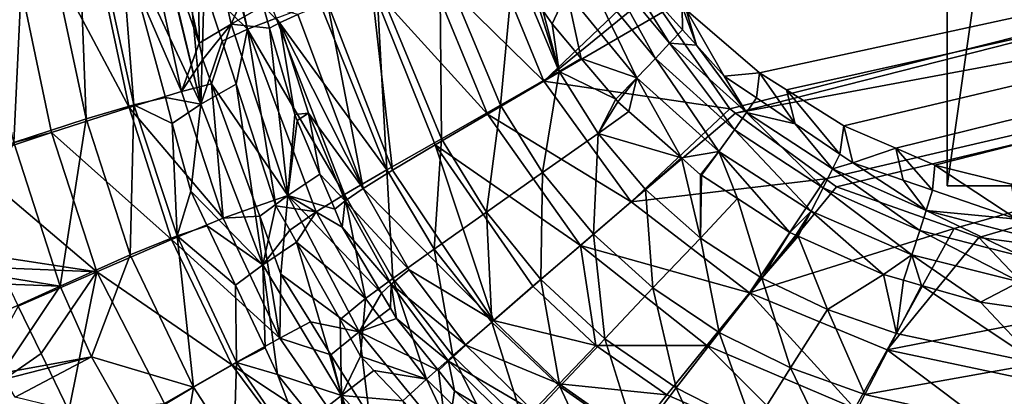
# Model space of a CAD drawing. Extents: x -848 to 848, y -375 to 375.
# Drawn here: x -507 to -317, y -216 to -143 of the extents above; entities that cross this region are included whole.
import ezdxf

# ---------------------------------------------------------------- set-up
doc = ezdxf.new("R2010")
doc.units = 0
doc.header["$MEASUREMENT"] = 0
doc.layers.add('LAYER00001', color=7, linetype='CONTINUOUS')
doc.layers.add('LAYER00002', color=7, linetype='CONTINUOUS')

msp = doc.modelspace()

# ---------------------------------------------------------------- linework, layer by layer
at = {"layer": 'LAYER00001', "color": 7}
for points in [[(341.24, 0, 91.76), (-364.63, -153.27, 96.57), (-378.71, -141.13, 96.19)], [(341.24, 0, 91.76), (-359.43, -156.54, 96.68), (-364.63, -153.27, 96.57)], [(-348.38, -163.49, 96.89), (-359.43, -156.54, 96.68), (341.24, 0, 91.76)], [(341.24, 0, 91.76), (-338.35, -167.8, 97.03), (-348.38, -163.49, 96.89)], [(341.24, 0, 91.76), (-330.84, -171.03, 97.13), (-338.35, -167.8, 97.03)], [(-316.12, -174.72, 97.25), (-330.84, -171.03, 97.13), (341.24, 0, 91.76)], [(-383.29, -141.59, 133.5), (-370.31, -160.21, 133.21), (-18.91, -71.75, 121.84)], [(-18.91, -71.75, 121.84), (-370.31, -160.21, 133.21), (-369.22, -161.01, 133.18)], [(-18.91, -71.75, 121.84), (-369.22, -161.01, 133.18), (-14.2, -94.8, 121.84)], [(-14.2, -94.8, 121.84), (-369.22, -161.01, 133.18), (-351.89, -173.68, 132.74)], [(-14.2, -94.8, 121.84), (-351.89, -173.68, 132.74), (-349.8, -175.21, 132.68)], [(-349.8, -175.21, 132.68), (-327.09, -183.27, 132.05), (-14.2, -94.8, 121.84)], [(-327.09, -183.27, 132.05), (-322.36, -184.95, 131.92), (-14.2, -94.8, 121.84)], [(-14.2, -94.8, 121.84), (-322.36, -184.95, 131.92), (-303.45, -187.47, 131.36)], [(-512.4, -110.39, 341.8), (-486, -159.94, 320.68), (-497.01, -108.06, 320.91)], [(-496.35, -108.02, 294.17), (-494.27, -162.11, 315.49), (-505.51, -109.48, 315.83)], [(-486.89, -106.41, 296.98), (-497.01, -108.06, 320.91), (-475.91, -156.88, 296.94)], [(-475.91, -156.88, 296.94), (-497.01, -108.06, 320.91), (-486, -159.94, 320.68)], [(-496.35, -108.02, 294.17), (-487.71, -125.93, 269.8), (-485.13, -159.45, 294.04)], [(-485.13, -159.45, 294.04), (-494.27, -162.11, 315.49), (-496.35, -108.02, 294.17)], [(-479.31, -117.57, 271.52), (-486.89, -106.41, 296.98), (-472.53, -147.52, 271.52)], [(-472.53, -147.52, 271.52), (-486.89, -106.41, 296.98), (-475.91, -156.88, 296.94)], [(-519.79, -111.62, 335.19), (-505.51, -109.48, 315.83), (-508.23, -166.65, 334.94)], [(-508.23, -166.65, 334.94), (-505.51, -109.48, 315.83), (-494.27, -162.11, 315.49)], [(-471.61, -109.21, 169.02), (-463.21, -144.85, 167.66), (-472.45, -109.37, 172.76)], [(-472.45, -109.37, 172.76), (-463.21, -144.85, 167.66), (-471.55, -136.6, 192.9)], [(-471.61, -109.21, 169.02), (-471.18, -109.13, 168.19), (-463.21, -144.85, 167.66)], [(-463.21, -144.85, 167.66), (-471.18, -109.13, 168.19), (-457.71, -142.72, 154.75)], [(-512.4, -110.39, 341.8), (-517.72, -169.24, 361.01), (-500.93, -164.78, 341.51)], [(-500.93, -164.78, 341.51), (-486, -159.94, 320.68), (-512.4, -110.39, 341.8)], [(-482.54, -116.16, 230.11), (-476.46, -113.11, 192.96), (-472.22, -159.32, 230.09)], [(-472.22, -159.32, 230.09), (-476.46, -113.11, 192.96), (-471.55, -136.6, 192.9)], [(-472.53, -147.52, 271.52), (-472.84, -114.35, 231.84), (-479.31, -117.57, 271.52)], [(-466.38, -143.86, 231.85), (-462.04, -134.03, 194.65), (-472.84, -114.35, 231.84)], [(-466.38, -143.86, 231.85), (-472.84, -114.35, 231.84), (-472.53, -147.52, 271.52)], [(-487.71, -125.93, 269.8), (-482.75, -116.26, 231.38), (-472.22, -159.32, 230.09)], [(-472.22, -159.32, 230.09), (-482.75, -116.26, 231.38), (-482.54, -116.16, 230.11)], [(-472.22, -159.32, 230.09), (-482.75, -116.26, 231.38), (-482.75, -116.26, 231.38)], [(-485.13, -159.45, 294.04), (-487.71, -125.93, 269.8), (-479.03, -158.02, 269.76)], [(-472.22, -159.32, 230.09), (-479.03, -158.02, 269.76), (-487.71, -125.93, 269.8)], [(-416.99, -128.36, 136.01), (-428.71, -132.63, 139.93), (-406.11, -154.87, 135.74)], [(-406.11, -154.87, 135.74), (-386.4, -135.99, 133.56), (-416.99, -128.36, 136.01)], [(-394.76, -132.06, 115.3), (-392.73, -130.21, 109.72), (-381.91, -147.56, 115.37)], [(-379.5, -140.45, 96.17), (-379.46, -144.96, 110), (-392.73, -130.21, 109.72)], [(-392.73, -130.21, 109.72), (-379.46, -144.96, 110), (-381.91, -147.56, 115.37)], [(-428.71, -132.63, 139.93), (-439.33, -136.54, 146.9), (-417.01, -161.21, 139.48)], [(-425.86, -165.96, 133.25), (-438.35, -135.74, 133.89), (-426.14, -131.43, 128.2)], [(-406.11, -154.87, 135.74), (-428.71, -132.63, 139.93), (-417.01, -161.21, 139.48)], [(-425.86, -165.96, 133.25), (-426.14, -131.43, 128.2), (-414.47, -159.47, 127.79)], [(-414.47, -159.47, 127.79), (-426.14, -131.43, 128.2), (-411.94, -132.01, 125.25)], [(-414.47, -159.47, 127.79), (-411.94, -132.01, 125.25), (-403.17, -152.99, 125.02)], [(-403.17, -152.99, 125.02), (-411.94, -132.01, 125.25), (-407.33, -139.84, 124.9)], [(-397.75, -134.52, 119.95), (-394.76, -132.06, 115.3), (-384.66, -150.5, 119.78)], [(-384.66, -150.5, 119.78), (-394.76, -132.06, 115.3), (-381.91, -147.56, 115.37)], [(-460.2, -140.36, 194.65), (-462.04, -134.03, 194.65), (-466.38, -143.86, 231.85)], [(-397.75, -134.52, 119.95), (-388.24, -154.21, 122.8), (-401.74, -137.68, 123.23)], [(-384.66, -150.5, 119.78), (-388.24, -154.21, 122.8), (-397.75, -134.52, 119.95)], [(-436.36, -171.96, 142.19), (-449.33, -139.65, 142.97), (-438.35, -135.74, 133.89)], [(-436.36, -171.96, 142.19), (-438.35, -135.74, 133.89), (-425.86, -165.96, 133.25)], [(-406.11, -154.87, 135.74), (-385.7, -138.15, 133.55), (-386.4, -135.99, 133.56)], [(-471.55, -136.6, 192.9), (-468.11, -147.14, 192.87), (-472.22, -159.32, 230.09)], [(-463.21, -144.85, 167.66), (-468.11, -147.14, 192.87), (-471.55, -136.6, 192.9)], [(-435.3, -172, 156.47), (-439.33, -136.54, 146.9), (-447.78, -139.74, 157.01)], [(-427.1, -167.11, 146.31), (-417.01, -161.21, 139.48), (-439.33, -136.54, 146.9)], [(-427.1, -167.11, 146.31), (-439.33, -136.54, 146.9), (-435.3, -172, 156.47)], [(-401.74, -137.68, 123.23), (-404.51, -143.83, 124.74), (-406.35, -141.23, 124.84)], [(-383.29, -141.59, 133.5), (-385.7, -138.15, 133.55), (-406.11, -154.87, 135.74)], [(-401.74, -137.68, 123.23), (-398.92, -150.46, 124.48), (-404.51, -143.83, 124.74)], [(-388.24, -154.21, 122.8), (-398.92, -150.46, 124.48), (-401.74, -137.68, 123.23)], [(-457.71, -142.72, 154.75), (-449.33, -139.65, 142.97), (-436.36, -171.96, 142.19)], [(-440.94, -175.54, 168.8), (-447.78, -139.74, 157.01), (-453.51, -142.04, 169.15)], [(-440.94, -175.54, 168.8), (-435.3, -172, 156.47), (-447.78, -139.74, 157.01)], [(-403.17, -152.99, 125.02), (-407.33, -139.84, 124.9), (-406.35, -141.23, 124.84)], [(-460.2, -140.36, 194.65), (-466.38, -143.86, 231.85), (-458.95, -144.64, 194.64)], [(-460.2, -140.36, 194.65), (-458.95, -144.64, 194.64), (-457.04, -143.6, 182.1)], [(-453.51, -142.04, 169.15), (-460.2, -140.36, 194.65), (-457.04, -143.6, 182.1)], [(-453.51, -142.04, 169.15), (-457.04, -143.6, 182.1), (-440.94, -175.54, 168.8)], [(-406.35, -141.23, 124.84), (-404.51, -143.83, 124.74), (-403.17, -152.99, 125.02)], [(-383.29, -141.59, 133.5), (-406.11, -154.87, 135.74), (-370.31, -160.21, 133.21)], [(-378.71, -141.13, 96.19), (-376.77, -147.95, 110.05), (-379.5, -140.45, 96.17)], [(-376.77, -147.95, 110.05), (-379.46, -144.96, 110), (-379.5, -140.45, 96.17)], [(-364.63, -153.27, 96.57), (-371.42, -153.91, 110.17), (-378.71, -141.13, 96.19)], [(-378.71, -141.13, 96.19), (-371.42, -153.91, 110.17), (-376.77, -147.95, 110.05)], [(-472.53, -147.52, 271.52), (-471.81, -150.71, 271.52), (-466.38, -143.86, 231.85)], [(-466.38, -143.86, 231.85), (-471.81, -150.71, 271.52), (-470.11, -155.4, 271.52)], [(-466.38, -143.86, 231.85), (-470.11, -155.4, 271.52), (-455.46, -176.89, 231.87)], [(-458.95, -144.64, 194.64), (-466.38, -143.86, 231.85), (-455.46, -176.89, 231.87)], [(-463.21, -144.85, 167.66), (-457.71, -142.72, 154.75), (-444.54, -176.71, 154.04)], [(-458.95, -144.64, 194.64), (-454.1, -161.31, 194.62), (-457.04, -143.6, 182.1)], [(-444.54, -176.71, 154.04), (-457.71, -142.72, 154.75), (-436.36, -171.96, 142.19)], [(-457.04, -143.6, 182.1), (-454.1, -161.31, 194.62), (-451.49, -161.02, 182.02)], [(-457.04, -143.6, 182.1), (-451.49, -161.02, 182.02), (-440.94, -175.54, 168.8)], [(-403.17, -152.99, 125.02), (-404.51, -143.83, 124.74), (-398.92, -150.46, 124.48)], [(-465.4, -155.41, 192.85), (-468.11, -147.14, 192.87), (-463.21, -144.85, 167.66)], [(-463.21, -144.85, 167.66), (-457.73, -178.87, 192.78), (-465.4, -155.41, 192.85)], [(-444.54, -176.71, 154.04), (-449.97, -180.01, 167.14), (-463.21, -144.85, 167.66)], [(-463.21, -144.85, 167.66), (-449.97, -180.01, 167.14), (-457.73, -178.87, 192.78)], [(-458.95, -144.64, 194.64), (-455.46, -176.89, 231.87), (-454.1, -161.31, 194.62)], [(-381.91, -147.56, 115.37), (-379.46, -144.96, 110), (-376.77, -147.95, 110.05)], [(-472.53, -147.52, 271.52), (-475.91, -156.88, 296.94), (-471.81, -150.71, 271.52)], [(-472.22, -159.32, 230.09), (-468.11, -147.14, 192.87), (-465.4, -155.41, 192.85)], [(-384.66, -150.5, 119.78), (-381.91, -147.56, 115.37), (-369.44, -164.24, 119.62)], [(-369.44, -164.24, 119.62), (-381.91, -147.56, 115.37), (-367.09, -160.9, 115.45)], [(-381.91, -147.56, 115.37), (-376.77, -147.95, 110.05), (-367.09, -160.9, 115.45)], [(-367.09, -160.9, 115.45), (-376.77, -147.95, 110.05), (-371.42, -153.91, 110.17)], [(-471.81, -150.71, 271.52), (-475.91, -156.88, 296.94), (-470.11, -155.4, 271.52)], [(-403.17, -152.99, 125.02), (-398.92, -150.46, 124.48), (-392.29, -158.32, 124.18)], [(-388.24, -154.21, 122.8), (-392.29, -158.32, 124.18), (-398.92, -150.46, 124.48)], [(-384.66, -150.5, 119.78), (-372.44, -168.4, 122.42), (-388.24, -154.21, 122.8)], [(-369.44, -164.24, 119.62), (-372.44, -168.4, 122.42), (-384.66, -150.5, 119.78)], [(-414.47, -159.47, 127.79), (-403.17, -152.99, 125.02), (-406.37, -172.48, 127.57)], [(-406.37, -172.48, 127.57), (-403.17, -152.99, 125.02), (-395.68, -164.93, 124.85)], [(-403.17, -152.99, 125.02), (-392.29, -158.32, 124.18), (-395.68, -164.93, 124.85)], [(-364.63, -153.27, 96.57), (-365.2, -158.1, 110.27), (-371.42, -153.91, 110.17)], [(-364.63, -153.27, 96.57), (-357.77, -163.11, 110.39), (-365.2, -158.1, 110.27)], [(-359.43, -156.54, 96.68), (-357.77, -163.11, 110.39), (-364.63, -153.27, 96.57)], [(-470.11, -155.4, 271.52), (-475.91, -156.88, 296.94), (-467.88, -181.25, 296.8)], [(-472.22, -159.32, 230.09), (-465.4, -155.41, 192.85), (-460.23, -190.23, 230.01)], [(-470.11, -155.4, 271.52), (-467.88, -181.25, 296.8), (-461.53, -179.02, 271.52)], [(-455.46, -176.89, 231.87), (-470.11, -155.4, 271.52), (-461.53, -179.02, 271.52)], [(-460.23, -190.23, 230.01), (-465.4, -155.41, 192.85), (-457.73, -178.87, 192.78)], [(-406.11, -154.87, 135.74), (-417.01, -161.21, 139.48), (-389.3, -178.14, 135.34)], [(-370.31, -160.21, 133.21), (-406.11, -154.87, 135.74), (-389.3, -178.14, 135.34)], [(-391.86, -158.83, 124.15), (-392.29, -158.32, 124.18), (-388.24, -154.21, 122.8)], [(-388.24, -154.21, 122.8), (-389.77, -160.68, 124.09), (-391.86, -158.83, 124.15)], [(-388.24, -154.21, 122.8), (-379.62, -169.66, 123.75), (-389.77, -160.68, 124.09)], [(-372.44, -168.4, 122.42), (-379.62, -169.66, 123.75), (-388.24, -154.21, 122.8)], [(-367.09, -160.9, 115.45), (-371.42, -153.91, 110.17), (-365.2, -158.1, 110.27)], [(-475.91, -156.88, 296.94), (-486, -159.94, 320.68), (-467.88, -181.25, 296.8)], [(-348.38, -163.49, 96.89), (-349.14, -168.93, 110.53), (-359.43, -156.54, 96.68)], [(-359.43, -156.54, 96.68), (-349.14, -168.93, 110.53), (-357.77, -163.11, 110.39)], [(-485.13, -159.45, 294.04), (-479.03, -158.02, 269.76), (-477.69, -162.99, 269.75)], [(-472.22, -159.32, 230.09), (-477.69, -162.99, 269.75), (-479.03, -158.02, 269.76)], [(-395.68, -164.93, 124.85), (-392.29, -158.32, 124.18), (-391.86, -158.83, 124.15)], [(-395.68, -164.93, 124.85), (-391.86, -158.83, 124.15), (-389.77, -160.68, 124.09)], [(-367.09, -160.9, 115.45), (-365.2, -158.1, 110.27), (-357.77, -163.11, 110.39)], [(-500.93, -164.78, 341.51), (-477.83, -185.34, 320.39), (-486, -159.94, 320.68)], [(-485.13, -159.45, 294.04), (-485.79, -188.34, 315.14), (-494.27, -162.11, 315.49)], [(-467.88, -181.25, 296.8), (-486, -159.94, 320.68), (-477.83, -185.34, 320.39)], [(-476.77, -184.69, 293.79), (-485.79, -188.34, 315.14), (-485.13, -159.45, 294.04)], [(-485.13, -159.45, 294.04), (-477.69, -162.99, 269.75), (-476.77, -184.69, 293.79)], [(-472.22, -159.32, 230.09), (-474.15, -176.06, 269.73), (-477.69, -162.99, 269.75)], [(-460.23, -190.23, 230.01), (-474.15, -176.06, 269.73), (-472.22, -159.32, 230.09)], [(-454.1, -161.31, 194.62), (-453.63, -162.42, 194.62), (-451.49, -161.02, 182.02)], [(-451.49, -161.02, 182.02), (-453.63, -162.42, 194.62), (-449.25, -172.8, 194.63)], [(-451.49, -161.02, 182.02), (-449.25, -172.8, 194.63), (-444.43, -177.92, 181.95)], [(-440.94, -175.54, 168.8), (-451.49, -161.02, 182.02), (-444.43, -177.92, 181.95)], [(-425.86, -165.96, 133.25), (-414.47, -159.47, 127.79), (-417.2, -180.11, 132.94)], [(-417.2, -180.11, 132.94), (-414.47, -159.47, 127.79), (-406.37, -172.48, 127.57)], [(-379.62, -169.66, 123.75), (-395.68, -164.93, 124.85), (-389.77, -160.68, 124.09)], [(-370.31, -160.21, 133.21), (-389.3, -178.14, 135.34), (-369.22, -161.01, 133.18)], [(-369.22, -161.01, 133.18), (-389.3, -178.14, 135.34), (-351.89, -173.68, 132.74)], [(-369.44, -164.24, 119.62), (-367.09, -160.9, 115.45), (-352.36, -175.41, 119.38)], [(-367.09, -160.9, 115.45), (-357.77, -163.11, 110.39), (-350.53, -171.75, 115.46)], [(-352.36, -175.41, 119.38), (-367.09, -160.9, 115.45), (-350.53, -171.75, 115.46)], [(-508.23, -166.65, 334.94), (-494.27, -162.11, 315.49), (-499.31, -194.35, 334.72)], [(-499.31, -194.35, 334.72), (-494.27, -162.11, 315.49), (-485.79, -188.34, 315.14)], [(-476.77, -184.69, 293.79), (-477.69, -162.99, 269.75), (-474.15, -176.06, 269.73)], [(-454.1, -161.31, 194.62), (-455.46, -176.89, 231.87), (-453.63, -162.42, 194.62)], [(-455.46, -176.89, 231.87), (-449.25, -172.8, 194.63), (-453.63, -162.42, 194.62)], [(-399.09, -186.51, 139), (-417.01, -161.21, 139.48), (-427.1, -167.11, 146.31)], [(-389.3, -178.14, 135.34), (-417.01, -161.21, 139.48), (-399.09, -186.51, 139)], [(-500.93, -164.78, 341.51), (-517.72, -169.24, 361.01), (-517.43, -170.18, 361.01)], [(-500.93, -164.78, 341.51), (-517.43, -170.18, 361.01), (-492.24, -191.6, 341.24)], [(-492.24, -191.6, 341.24), (-477.83, -185.34, 320.39), (-500.93, -164.78, 341.51)], [(-406.37, -172.48, 127.57), (-395.68, -164.93, 124.85), (-396.57, -184.34, 127.32)], [(-396.57, -184.34, 127.32), (-395.68, -164.93, 124.85), (-386.59, -175.73, 124.63)], [(-379.62, -169.66, 123.75), (-386.59, -175.73, 124.63), (-395.68, -164.93, 124.85)], [(-369.44, -164.24, 119.62), (-354.65, -179.88, 122), (-372.44, -168.4, 122.42)], [(-352.36, -175.41, 119.38), (-354.65, -179.88, 122), (-369.44, -164.24, 119.62)], [(-357.77, -163.11, 110.39), (-349.14, -168.93, 110.53), (-350.53, -171.75, 115.46)], [(-348.38, -163.49, 96.89), (-346.65, -170.61, 110.57), (-349.14, -168.93, 110.53)], [(-338.35, -167.8, 97.03), (-346.65, -170.61, 110.57), (-348.38, -163.49, 96.89)], [(-518.86, -191.21, 354.59), (-508.23, -166.65, 334.94), (-499.31, -194.35, 334.72)], [(-436.36, -171.96, 142.19), (-425.86, -165.96, 133.25), (-427.27, -187.2, 141.83)], [(-427.27, -187.2, 141.83), (-425.86, -165.96, 133.25), (-417.2, -180.11, 132.94)], [(-415.86, -200.98, 156.01), (-427.1, -167.11, 146.31), (-435.3, -172, 156.47)], [(-408.28, -194.39, 145.77), (-399.09, -186.51, 139), (-427.1, -167.11, 146.31)], [(-408.28, -194.39, 145.77), (-427.1, -167.11, 146.31), (-415.86, -200.98, 156.01)], [(-372.44, -168.4, 122.42), (-375.98, -172.88, 123.63), (-379.62, -169.66, 123.75)], [(-375.81, -172.99, 123.62), (-375.98, -172.88, 123.63), (-372.44, -168.4, 122.42)], [(-372.44, -168.4, 122.42), (-368.84, -177.49, 123.43), (-375.81, -172.99, 123.62)], [(-354.65, -179.88, 122), (-358.75, -183.99, 123.15), (-372.44, -168.4, 122.42)], [(-372.44, -168.4, 122.42), (-358.75, -183.99, 123.15), (-368.84, -177.49, 123.43)], [(-338.35, -167.8, 97.03), (-336.93, -173.94, 110.57), (-346.65, -170.61, 110.57)], [(-330.84, -171.03, 97.13), (-331.32, -175.86, 110.56), (-338.35, -167.8, 97.03)], [(-331.32, -175.86, 110.56), (-336.93, -173.94, 110.57), (-338.35, -167.8, 97.03)], [(-492.24, -191.6, 341.24), (-517.43, -170.18, 361.01), (-511.64, -188.65, 361.01)], [(-376, -185.08, 124.38), (-386.59, -175.73, 124.63), (-379.62, -169.66, 123.75)], [(-379.62, -169.66, 123.75), (-375.98, -172.88, 123.63), (-376, -185.08, 124.38)], [(-350.53, -171.75, 115.46), (-349.14, -168.93, 110.53), (-346.65, -170.61, 110.57)], [(-350.53, -171.75, 115.46), (-346.65, -170.61, 110.57), (-332.53, -179.8, 115.33)], [(-332.53, -179.8, 115.33), (-346.65, -170.61, 110.57), (-336.93, -173.94, 110.57)], [(-444.54, -176.71, 154.04), (-436.36, -171.96, 142.19), (-435.19, -192.85, 153.71)], [(-415.86, -200.98, 156.01), (-435.3, -172, 156.47), (-440.94, -175.54, 168.8)], [(-435.19, -192.85, 153.71), (-436.36, -171.96, 142.19), (-427.27, -187.2, 141.83)], [(-417.2, -180.11, 132.94), (-406.37, -172.48, 127.57), (-406.69, -193.09, 132.64)], [(-406.69, -193.09, 132.64), (-406.37, -172.48, 127.57), (-396.57, -184.34, 127.32)], [(-352.36, -175.41, 119.38), (-350.53, -171.75, 115.46), (-333.74, -183.66, 119.05)], [(-333.74, -183.66, 119.05), (-350.53, -171.75, 115.46), (-332.53, -179.8, 115.33)], [(-330.84, -171.03, 97.13), (-315.04, -181.44, 110.56), (-331.32, -175.86, 110.56)], [(-316.12, -174.72, 97.25), (-315.04, -181.44, 110.56), (-330.84, -171.03, 97.13)], [(-446.41, -179.52, 194.63), (-449.25, -172.8, 194.63), (-455.46, -176.89, 231.87)], [(-444.43, -177.92, 181.95), (-449.25, -172.8, 194.63), (-446.41, -179.52, 194.63)], [(-366.52, -195.64, 134.79), (-351.89, -173.68, 132.74), (-389.3, -178.14, 135.34)], [(-375.98, -172.88, 123.63), (-375.81, -172.99, 123.62), (-376, -185.08, 124.38)], [(-376, -185.08, 124.38), (-375.81, -172.99, 123.62), (-368.84, -177.49, 123.43)], [(-366.52, -195.64, 134.79), (-349.8, -175.21, 132.68), (-351.89, -173.68, 132.74)], [(-332.53, -179.8, 115.33), (-336.93, -173.94, 110.57), (-331.32, -175.86, 110.56)], [(-476.77, -184.69, 293.79), (-474.15, -176.06, 269.73), (-470.99, -182.72, 269.7)], [(-460.23, -190.23, 230.01), (-470.99, -182.72, 269.7), (-474.15, -176.06, 269.73)], [(-440.94, -175.54, 168.8), (-444.43, -177.92, 181.95), (-432.08, -191.24, 168.65)], [(-432.08, -191.24, 168.65), (-415.86, -200.98, 156.01), (-440.94, -175.54, 168.8)], [(-396.57, -184.34, 127.32), (-386.59, -175.73, 124.63), (-385.15, -194.68, 127.06)], [(-385.15, -194.68, 127.06), (-386.59, -175.73, 124.63), (-376, -185.08, 124.38)], [(-366.52, -195.64, 134.79), (-327.09, -183.27, 132.05), (-349.8, -175.21, 132.68)], [(-352.36, -175.41, 119.38), (-335.25, -188.33, 121.53), (-354.65, -179.88, 122)], [(-333.74, -183.66, 119.05), (-335.25, -188.33, 121.53), (-352.36, -175.41, 119.38)], [(-315.04, -181.44, 110.56), (-332.53, -179.8, 115.33), (-331.32, -175.86, 110.56)], [(-455.46, -176.89, 231.87), (-461.53, -179.02, 271.52), (-460.85, -180.88, 271.52)], [(-456.8, -192.05, 271.52), (-455.46, -176.89, 231.87), (-460.85, -180.88, 271.52)], [(-456.8, -192.05, 271.52), (-441.71, -203.15, 231.9), (-455.46, -176.89, 231.87)], [(-441.71, -203.15, 231.9), (-437.42, -195.73, 194.65), (-455.46, -176.89, 231.87)], [(-455.46, -176.89, 231.87), (-437.42, -195.73, 194.65), (-444.95, -182.98, 194.63)], [(-455.46, -176.89, 231.87), (-444.95, -182.98, 194.63), (-446.41, -179.52, 194.63)], [(-444.54, -176.71, 154.04), (-440.51, -196.75, 166.88), (-449.97, -180.01, 167.14)], [(-444.43, -177.92, 181.95), (-446.41, -179.52, 194.63), (-444.95, -182.98, 194.63)], [(-444.43, -177.92, 181.95), (-444.95, -182.98, 194.63), (-435.52, -193.99, 181.89)], [(-435.19, -192.85, 153.71), (-440.51, -196.75, 166.88), (-444.54, -176.71, 154.04)], [(-432.08, -191.24, 168.65), (-444.43, -177.92, 181.95), (-435.52, -193.99, 181.89)], [(-389.3, -178.14, 135.34), (-399.09, -186.51, 139), (-366.52, -195.64, 134.79)], [(-376, -185.08, 124.38), (-368.84, -177.49, 123.43), (-364.19, -192.79, 124.09)], [(-364.19, -192.79, 124.09), (-368.84, -177.49, 123.43), (-358.75, -183.99, 123.15)], [(-461.53, -179.02, 271.52), (-467.88, -181.25, 296.8), (-460.85, -180.88, 271.52)], [(-460.23, -190.23, 230.01), (-457.73, -178.87, 192.78), (-455.08, -183.59, 192.77)], [(-449.97, -180.01, 167.14), (-455.08, -183.59, 192.77), (-457.73, -178.87, 192.78)], [(-455.08, -183.59, 192.77), (-449.97, -180.01, 167.14), (-453.79, -185.88, 192.77)], [(-453.79, -185.88, 192.77), (-449.97, -180.01, 167.14), (-440.51, -196.75, 166.88)], [(-427.27, -187.2, 141.83), (-417.2, -180.11, 132.94), (-416.15, -201.27, 141.51)], [(-416.15, -201.27, 141.51), (-417.2, -180.11, 132.94), (-406.69, -193.09, 132.64)], [(-354.65, -179.88, 122), (-357.62, -184.5, 123.12), (-358.75, -183.99, 123.15)], [(-357.17, -184.7, 123.11), (-357.62, -184.5, 123.12), (-354.65, -179.88, 122)], [(-357.17, -184.7, 123.11), (-354.65, -179.88, 122), (-340.74, -192.12, 122.68)], [(-340.74, -192.12, 122.68), (-354.65, -179.88, 122), (-335.25, -188.33, 121.53)], [(-333.74, -183.66, 119.05), (-332.53, -179.8, 115.33), (-313.85, -188.73, 118.6)], [(-315.04, -181.44, 110.56), (-313.32, -184.76, 115.04), (-332.53, -179.8, 115.33)], [(-313.85, -188.73, 118.6), (-332.53, -179.8, 115.33), (-313.32, -184.76, 115.04)], [(-467.88, -181.25, 296.8), (-477.83, -185.34, 320.39), (-457.01, -204.41, 296.48)], [(-460.85, -180.88, 271.52), (-467.88, -181.25, 296.8), (-457.01, -204.41, 296.48)], [(-460.85, -180.88, 271.52), (-457.01, -204.41, 296.48), (-456.8, -192.05, 271.52)], [(-465.55, -194.19, 269.66), (-476.77, -184.69, 293.79), (-470.99, -182.72, 269.7)], [(-465.55, -194.19, 269.66), (-470.99, -182.72, 269.7), (-460.23, -190.23, 230.01)], [(-455.08, -183.59, 192.77), (-453.79, -185.88, 192.77), (-460.23, -190.23, 230.01)], [(-435.52, -193.99, 181.89), (-444.95, -182.98, 194.63), (-437.42, -195.73, 194.65)], [(-366.52, -195.64, 134.79), (-340.04, -206.63, 134.16), (-327.09, -183.27, 132.05)], [(-322.36, -184.95, 131.92), (-327.09, -183.27, 132.05), (-340.04, -206.63, 134.16)], [(-333.74, -183.66, 119.05), (-314.55, -193.5, 120.98), (-335.25, -188.33, 121.53)], [(-313.85, -188.73, 118.6), (-314.55, -193.5, 120.98), (-333.74, -183.66, 119.05)], [(-492.24, -191.6, 341.24), (-466.2, -209.52, 319.88), (-477.83, -185.34, 320.39)], [(-476.77, -184.69, 293.79), (-473.64, -213.8, 314.75), (-485.79, -188.34, 315.14)], [(-457.01, -204.41, 296.48), (-477.83, -185.34, 320.39), (-466.2, -209.52, 319.88)], [(-465.55, -194.19, 269.66), (-465.33, -209.06, 293.45), (-476.77, -184.69, 293.79)], [(-465.33, -209.06, 293.45), (-473.64, -213.8, 314.75), (-476.77, -184.69, 293.79)], [(-406.69, -193.09, 132.64), (-396.57, -184.34, 127.32), (-394.4, -204.48, 132.38)], [(-394.4, -204.48, 132.38), (-396.57, -184.34, 127.32), (-385.15, -194.68, 127.06)], [(-385.15, -194.68, 127.06), (-376, -185.08, 124.38), (-372.38, -203.27, 126.78)], [(-372.38, -203.27, 126.78), (-376, -185.08, 124.38), (-364.19, -192.79, 124.09)], [(-364.19, -192.79, 124.09), (-358.75, -183.99, 123.15), (-357.62, -184.5, 123.12)], [(-364.19, -192.79, 124.09), (-357.62, -184.5, 123.12), (-357.17, -184.7, 123.11)], [(-364.19, -192.79, 124.09), (-357.17, -184.7, 123.11), (-351.49, -198.88, 123.77)], [(-351.49, -198.88, 123.77), (-357.17, -184.7, 123.11), (-340.74, -192.12, 122.68)], [(-307.83, -200.32, 131.82), (-322.36, -184.95, 131.92), (-340.04, -206.63, 134.16)], [(-303.45, -187.47, 131.36), (-322.36, -184.95, 131.92), (-307.83, -200.32, 131.82)], [(-460.23, -190.23, 230.01), (-453.79, -185.88, 192.77), (-445.11, -215.41, 229.94)], [(-445.11, -215.41, 229.94), (-453.79, -185.88, 192.77), (-445.39, -200.81, 192.73)], [(-453.79, -185.88, 192.77), (-440.51, -196.75, 166.88), (-445.39, -200.81, 192.73)], [(-435.19, -192.85, 153.71), (-427.27, -187.2, 141.83), (-423.65, -207.81, 153.42)], [(-423.65, -207.81, 153.42), (-427.27, -187.2, 141.83), (-416.15, -201.27, 141.51)], [(-396.13, -205.82, 145.53), (-399.09, -186.51, 139), (-408.28, -194.39, 145.77)], [(-366.52, -195.64, 134.79), (-399.09, -186.51, 139), (-374.73, -205.76, 138.48)], [(-396.13, -205.82, 145.53), (-374.73, -205.76, 138.48), (-399.09, -186.51, 139)], [(-492.24, -191.6, 341.24), (-511.64, -188.65, 361.01), (-510.96, -190.83, 361.01)], [(-499.31, -194.35, 334.72), (-485.79, -188.34, 315.14), (-493.24, -207.96, 334.64)], [(-493.24, -207.96, 334.64), (-485.79, -188.34, 315.14), (-473.64, -213.8, 314.75)], [(-340.74, -192.12, 122.68), (-335.25, -188.33, 121.53), (-336.89, -193.22, 122.57)], [(-335.25, -188.33, 121.53), (-333.38, -194.23, 122.48), (-336.89, -193.22, 122.57)], [(-314.55, -193.5, 120.98), (-322.05, -197.47, 122.17), (-335.25, -188.33, 121.53)], [(-335.25, -188.33, 121.53), (-322.05, -197.47, 122.17), (-333.38, -194.23, 122.48)], [(-518.86, -191.21, 354.59), (-499.31, -194.35, 334.72), (-518.1, -193.65, 354.6)], [(-510.96, -190.83, 361.01), (-507.38, -198.22, 361.01), (-492.24, -191.6, 341.24)], [(-459.82, -206.27, 269.61), (-465.55, -194.19, 269.66), (-460.23, -190.23, 230.01)], [(-459.82, -206.27, 269.61), (-460.23, -190.23, 230.01), (-457.4, -211.37, 269.58)], [(-457.4, -211.37, 269.58), (-460.23, -190.23, 230.01), (-445.11, -215.41, 229.94)], [(-432.08, -191.24, 168.65), (-435.52, -193.99, 181.89), (-421.17, -205.7, 168.51)], [(-421.17, -205.7, 168.51), (-415.86, -200.98, 156.01), (-432.08, -191.24, 168.65)], [(-507.38, -198.22, 361.01), (-502.96, -207.34, 361.01), (-492.24, -191.6, 341.24)], [(-492.24, -191.6, 341.24), (-502.96, -207.34, 361.01), (-497.6, -218.4, 361.01)], [(-492.24, -191.6, 341.24), (-497.6, -218.4, 361.01), (-479.22, -216.94, 340.84)], [(-479.22, -216.94, 340.84), (-466.2, -209.52, 319.88), (-492.24, -191.6, 341.24)], [(-457.01, -204.41, 296.48), (-451.09, -201.22, 271.52), (-456.8, -192.05, 271.52)], [(-451.09, -201.22, 271.52), (-441.71, -203.15, 231.9), (-456.8, -192.05, 271.52)], [(-435.19, -192.85, 153.71), (-428.75, -212.31, 166.65), (-440.51, -196.75, 166.88)], [(-423.65, -207.81, 153.42), (-428.75, -212.31, 166.65), (-435.19, -192.85, 153.71)], [(-416.15, -201.27, 141.51), (-406.69, -193.09, 132.64), (-403.05, -213.68, 141.25)], [(-403.05, -213.68, 141.25), (-406.69, -193.09, 132.64), (-394.4, -204.48, 132.38)], [(-372.38, -203.27, 126.78), (-364.19, -192.79, 124.09), (-358.66, -210.07, 126.5)], [(-358.66, -210.07, 126.5), (-364.19, -192.79, 124.09), (-351.49, -198.88, 123.77)], [(-351.49, -198.88, 123.77), (-340.74, -192.12, 122.68), (-338.24, -203.49, 123.44)], [(-338.24, -203.49, 123.44), (-340.74, -192.12, 122.68), (-336.89, -193.22, 122.57)], [(-338.24, -203.49, 123.44), (-336.89, -193.22, 122.57), (-333.38, -194.23, 122.48)], [(-499.31, -194.35, 334.72), (-514.75, -201.39, 354.66), (-518.1, -193.65, 354.6)], [(-499.31, -194.35, 334.72), (-510.54, -211.15, 354.73), (-514.75, -201.39, 354.66)], [(-493.24, -207.96, 334.64), (-510.54, -211.15, 354.73), (-499.31, -194.35, 334.72)], [(-459.82, -206.27, 269.61), (-465.33, -209.06, 293.45), (-465.55, -194.19, 269.66)], [(-435.52, -193.99, 181.89), (-437.42, -195.73, 194.65), (-435.7, -198.62, 194.66)], [(-434.54, -200.59, 194.66), (-435.52, -193.99, 181.89), (-435.7, -198.62, 194.66)], [(-434.54, -200.59, 194.66), (-424.53, -208.78, 181.83), (-435.52, -193.99, 181.89)], [(-421.17, -205.7, 168.51), (-435.52, -193.99, 181.89), (-424.53, -208.78, 181.83)], [(-408.28, -194.39, 145.77), (-415.86, -200.98, 156.01), (-396.13, -205.82, 145.53)], [(-394.4, -204.48, 132.38), (-385.15, -194.68, 127.06), (-380.63, -213.97, 132.14)], [(-380.63, -213.97, 132.14), (-385.15, -194.68, 127.06), (-372.38, -203.27, 126.78)], [(-310.93, -209.26, 122.74), (-338.24, -203.49, 123.44), (-333.38, -194.23, 122.48)], [(-310.93, -209.26, 122.74), (-333.38, -194.23, 122.48), (-322.05, -197.47, 122.17)], [(-314.55, -193.5, 120.98), (-315.31, -198.4, 121.98), (-322.05, -197.47, 122.17)], [(-445.39, -200.81, 192.73), (-440.51, -196.75, 166.88), (-441.43, -207.85, 192.72)], [(-441.71, -203.15, 231.9), (-435.7, -198.62, 194.66), (-437.42, -195.73, 194.65)], [(-441.43, -207.85, 192.72), (-440.51, -196.75, 166.88), (-428.75, -212.31, 166.65)], [(-366.52, -195.64, 134.79), (-374.73, -205.76, 138.48), (-346.26, -217.92, 137.93)], [(-346.26, -217.92, 137.93), (-340.04, -206.63, 134.16), (-366.52, -195.64, 134.79)], [(-517.97, -217.74, 385.02), (-502.96, -207.34, 361.01), (-507.38, -198.22, 361.01)], [(-434.54, -200.59, 194.66), (-435.7, -198.62, 194.66), (-441.71, -203.15, 231.9)], [(-358.66, -210.07, 126.5), (-351.49, -198.88, 123.77), (-344.34, -215.26, 126.22)], [(-344.34, -215.26, 126.22), (-351.49, -198.88, 123.77), (-338.24, -203.49, 123.44)], [(-322.05, -197.47, 122.17), (-315.31, -198.4, 121.98), (-310.93, -209.26, 122.74)], [(-445.11, -215.41, 229.94), (-445.39, -200.81, 192.73), (-441.43, -207.85, 192.72)], [(-434.54, -200.59, 194.66), (-441.71, -203.15, 231.9), (-426.45, -210.64, 194.68)], [(-426.45, -210.64, 194.68), (-424.53, -208.78, 181.83), (-434.54, -200.59, 194.66)], [(-421.17, -205.7, 168.51), (-403.19, -213.16, 155.82), (-415.86, -200.98, 156.01)], [(-396.13, -205.82, 145.53), (-415.86, -200.98, 156.01), (-403.19, -213.16, 155.82)], [(-307.83, -200.32, 131.82), (-340.04, -206.63, 134.16), (-312.08, -212.56, 133.48)], [(-457.01, -204.41, 296.48), (-447.14, -207.56, 271.52), (-451.09, -201.22, 271.52)], [(-451.09, -201.22, 271.52), (-447.14, -207.56, 271.52), (-441.71, -203.15, 231.9)], [(-423.65, -207.81, 153.42), (-416.15, -201.27, 141.51), (-409.95, -221.02, 153.21)], [(-409.95, -221.02, 153.21), (-416.15, -201.27, 141.51), (-403.05, -213.68, 141.25)], [(-457.01, -204.41, 296.48), (-466.2, -209.52, 319.88), (-442.55, -225.27, 295.97)], [(-442.55, -225.27, 295.97), (-447.14, -207.56, 271.52), (-457.01, -204.41, 296.48)], [(-441.71, -203.15, 231.9), (-447.14, -207.56, 271.52), (-439.71, -219.5, 271.52)], [(-426.45, -210.64, 194.68), (-441.71, -203.15, 231.9), (-424.74, -223.89, 231.95)], [(-441.71, -203.15, 231.9), (-439.71, -219.5, 271.52), (-424.74, -223.89, 231.95)], [(-403.05, -213.68, 141.25), (-394.4, -204.48, 132.38), (-388.3, -224.02, 141.08)], [(-388.3, -224.02, 141.08), (-394.4, -204.48, 132.38), (-380.63, -213.97, 132.14)], [(-380.63, -213.97, 132.14), (-372.38, -203.27, 126.78), (-365.81, -221.5, 131.94)], [(-365.81, -221.5, 131.94), (-372.38, -203.27, 126.78), (-358.66, -210.07, 126.5)], [(-344.34, -215.26, 126.22), (-338.24, -203.49, 123.44), (-310.93, -209.26, 122.74)], [(-465.33, -209.06, 293.45), (-459.82, -206.27, 269.61), (-457.4, -211.37, 269.58)], [(-421.17, -205.7, 168.51), (-424.53, -208.78, 181.83), (-408.18, -218.4, 168.4)], [(-408.18, -218.4, 168.4), (-403.19, -213.16, 155.82), (-421.17, -205.7, 168.51)], [(-396.13, -205.82, 145.53), (-403.19, -213.16, 155.82), (-382.43, -215.32, 145.31)], [(-382.43, -215.32, 145.31), (-374.73, -205.76, 138.48), (-396.13, -205.82, 145.53)], [(-382.43, -215.32, 145.31), (-352.04, -228.5, 144.91), (-374.73, -205.76, 138.48)], [(-346.26, -217.92, 137.93), (-374.73, -205.76, 138.48), (-352.04, -228.5, 144.91)], [(-346.26, -217.92, 137.93), (-316.19, -224.54, 137.4), (-340.04, -206.63, 134.16)], [(-312.08, -212.56, 133.48), (-340.04, -206.63, 134.16), (-316.19, -224.54, 137.4)], [(-497.6, -218.4, 361.01), (-502.96, -207.34, 361.01), (-517.97, -217.74, 385.02)], [(-493.24, -207.96, 334.64), (-510.03, -212.31, 354.74), (-510.54, -211.15, 354.73)], [(-493.24, -207.96, 334.64), (-507.98, -215.75, 354.79), (-510.03, -212.31, 354.74)], [(-485.81, -221.12, 334.6), (-507.98, -215.75, 354.79), (-493.24, -207.96, 334.64)], [(-493.24, -207.96, 334.64), (-473.64, -213.8, 314.75), (-485.81, -221.12, 334.6)], [(-442.55, -225.27, 295.97), (-439.71, -219.5, 271.52), (-447.14, -207.56, 271.52)], [(-441.43, -207.85, 192.72), (-438.85, -210.59, 192.72), (-445.11, -215.41, 229.94)], [(-441.43, -207.85, 192.72), (-428.75, -212.31, 166.65), (-438.85, -210.59, 192.72)], [(-423.65, -207.81, 153.42), (-414.68, -226.07, 166.51), (-428.75, -212.31, 166.65)], [(-409.95, -221.02, 153.21), (-414.68, -226.07, 166.51), (-423.65, -207.81, 153.42)], [(-479.22, -216.94, 340.84), (-450.19, -231.1, 319.12), (-466.2, -209.52, 319.88)], [(-465.33, -209.06, 293.45), (-465.83, -225.8, 314.57), (-473.64, -213.8, 314.75)], [(-442.55, -225.27, 295.97), (-466.2, -209.52, 319.88), (-450.19, -231.1, 319.12)], [(-449.87, -231.42, 293.04), (-465.83, -225.8, 314.57), (-465.33, -209.06, 293.45)], [(-465.33, -209.06, 293.45), (-457.4, -211.37, 269.58), (-449.87, -231.42, 293.04)], [(-423.32, -214.52, 194.69), (-424.53, -208.78, 181.83), (-426.45, -210.64, 194.68)], [(-423.32, -214.52, 194.69), (-411.39, -221.75, 181.79), (-424.53, -208.78, 181.83)], [(-408.18, -218.4, 168.4), (-424.53, -208.78, 181.83), (-411.39, -221.75, 181.79)], [(-365.81, -221.5, 131.94), (-358.66, -210.07, 126.5), (-350.37, -227.23, 131.76)], [(-350.37, -227.23, 131.76), (-358.66, -210.07, 126.5), (-344.34, -215.26, 126.22)], [(-314.9, -221.84, 125.65), (-344.34, -215.26, 126.22), (-310.93, -209.26, 122.74)], [(-449.87, -231.42, 293.04), (-457.4, -211.37, 269.58), (-450.67, -219.81, 269.55)], [(-457.4, -211.37, 269.58), (-445.11, -215.41, 229.94), (-450.67, -219.81, 269.55)], [(-445.11, -215.41, 229.94), (-438.85, -210.59, 192.72), (-433.31, -216.47, 192.73)], [(-428.75, -212.31, 166.65), (-433.31, -216.47, 192.73), (-438.85, -210.59, 192.72)], [(-428.75, -212.31, 166.65), (-420.23, -230.35, 192.75), (-433.31, -216.47, 192.73)], [(-414.68, -226.07, 166.51), (-420.23, -230.35, 192.75), (-428.75, -212.31, 166.65)], [(-426.45, -210.64, 194.68), (-424.74, -223.89, 231.95), (-423.32, -214.52, 194.69)], [(-485.81, -221.12, 334.6), (-473.64, -213.8, 314.75), (-476.91, -233.56, 334.62)], [(-465.83, -225.8, 314.57), (-476.91, -233.56, 334.62), (-473.64, -213.8, 314.75)], [(-409.95, -221.02, 153.21), (-403.05, -213.68, 141.25), (-394.43, -232.03, 153.09)], [(-408.18, -218.4, 168.4), (-388.82, -223.29, 155.65), (-403.19, -213.16, 155.82)], [(-382.43, -215.32, 145.31), (-403.19, -213.16, 155.82), (-388.82, -223.29, 155.65)], [(-394.43, -232.03, 153.09), (-403.05, -213.68, 141.25), (-388.3, -224.02, 141.08)], [(-388.3, -224.02, 141.08), (-380.63, -213.97, 132.14), (-372.42, -232.18, 140.97)], [(-372.42, -232.18, 140.97), (-380.63, -213.97, 132.14), (-365.81, -221.5, 131.94)], [(-445.11, -215.41, 229.94), (-444.71, -227.29, 269.52), (-450.67, -219.81, 269.55)], [(-445.11, -215.41, 229.94), (-433.31, -216.47, 192.73), (-426.39, -235.66, 229.95)], [(-426.39, -235.66, 229.95), (-436.73, -237.31, 269.48), (-445.11, -215.41, 229.94)], [(-445.11, -215.41, 229.94), (-436.73, -237.31, 269.48), (-444.71, -227.29, 269.52)], [(-424.74, -223.89, 231.95), (-418.72, -218.74, 194.7), (-423.32, -214.52, 194.69)], [(-418.72, -218.74, 194.7), (-411.39, -221.75, 181.79), (-423.32, -214.52, 194.69)], [(-388.82, -223.29, 155.65), (-352.04, -228.5, 144.91), (-382.43, -215.32, 145.31)], [(-350.37, -227.23, 131.76), (-344.34, -215.26, 126.22), (-314.9, -221.84, 125.65)]]:
    msp.add_3dface(points, dxfattribs=at)
at = {"layer": 'LAYER00002', "color": 253}
for points in [[(-328.5, 175, 0), (-278.5, 175, 0), (-328.5, -175, 0)], [(-328.5, -175, 0), (-278.5, 175, 0), (-278.5, -175, 0)], [(-328.5, -175, 0), (-328.5, 0, 91.76), (-328.5, 175, 0)], [(-328.5, -175, 97.26), (-328.5, 0, 91.76), (-328.5, -175, 0)], [(-278.5, 0, 91.76), (-328.5, 0, 91.76), (-278.5, -175, 97.26)], [(-278.5, -175, 97.26), (-328.5, 0, 91.76), (-328.5, -175, 97.26)], [(-278.5, -175, 0), (-278.5, -175, 97.26), (-328.5, -175, 0)], [(-328.5, -175, 0), (-278.5, -175, 97.26), (-328.5, -175, 97.26)]]:
    msp.add_3dface(points, dxfattribs=at)

doc.saveas('drawing.dxf')
